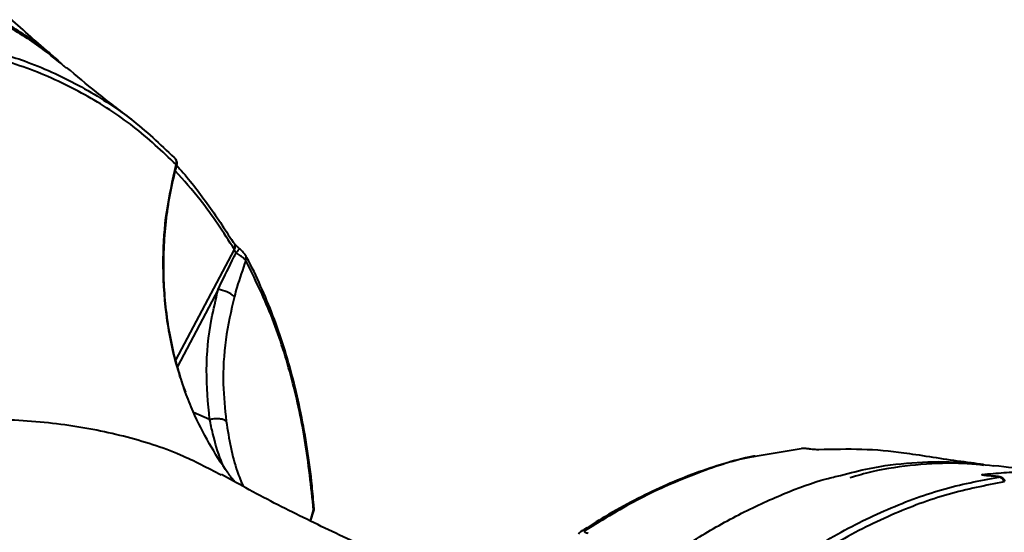
# Model space of a CAD drawing. Units: millimetres. Extents: x 13448 to 36523, y -2023 to 13963.
# Drawn here: x 23450 to 23597, y 3273 to 3350 of the extents above; entities that cross this region are included whole.
import ezdxf

# ---------------------------------------------------------------- set-up
doc = ezdxf.new("R2010")
doc.units = ezdxf.units.MM
doc.layers.add('DiKom', color=7, linetype='Continuous')
doc.styles.add('style1', font='arialbd.ttf', dxfattribs={"width": 0.8})
doc.dimstyles.new('1-50', dxfattribs={"dimtxt": 700, "dimasz": 300, "dimexe": 100, "dimexo": 0, "dimgap": 200, "dimtad": 1, "dimtxsty": 'style1', "dimcen": 200, "dimclrd": 7, "dimclre": 7, "dimclrt": 7, "dimadec": 1, "dimazin": 2, "dimtfac": 1, "dimtmove": 0, "dimatfit": 2, "dimfxl": 0, "dimlwd": 25, "dimlwe": 18, "dimarcsym": 0})

# ---------------------------------------------------------------- blocks, each defined once
blk = doc.blocks.new('*D0')
at = {"layer": 'DiKom', "color": 7, "linetype": 'Continuous', "lineweight": 18, "transparency": 16777216}
for p, q in [((17692.51, 8162.49), (17692.51, -849.85)), ((25985.73, 5517.23), (25985.73, -849.85))]:
    blk.add_line(p, q, dxfattribs=at)
at = {"layer": 'DiKom', "color": 7, "linetype": 'Continuous', "lineweight": 25, "transparency": 16777216}
blk.add_line((17992.51, -749.85), (25685.73, -749.85), dxfattribs=at)
at = {"layer": 'DiKom', "color": 7, "linetype": 'Continuous', "transparency": 16777216}
for points in [[(17992.51, -699.85), (17992.51, -799.85), (17692.51, -749.85)], [(25685.73, -699.85), (25685.73, -799.85), (25985.73, -749.85)]]:
    blk.add_solid(points, dxfattribs=at)
at = {"layer": 'DiKom', "color": 7, "linetype": 'Continuous', "lineweight": 40, "transparency": 16777216, "insert": (21882.19, -192.21), "char_height": 700, "attachment_point": 5, "style": 'style1'}
blk.add_mtext('8300', dxfattribs=at)
blk = doc.blocks.new('*D1')
at = {"layer": 'Defpoints', "color": 0, "transparency": 16777216}
for p in [(18304.51, 9846.43), (15697.62, 2444.73), (23627.04, 2444.73)]:
    blk.add_point(p, dxfattribs=at)
at = {"layer": 'DiKom', "color": 7, "lineweight": 18, "transparency": 16777216}
for p, q in [((18304.51, 9846.43), (15597.62, 9846.43)), ((23627.04, 2444.73), (15597.62, 2444.73))]:
    blk.add_line(p, q, dxfattribs=at)
at = {"layer": 'DiKom', "color": 7, "lineweight": 25, "transparency": 16777216}
blk.add_line((15697.62, 9546.43), (15697.62, 2744.73), dxfattribs=at)
at = {"layer": 'DiKom', "color": 7, "transparency": 16777216}
for points in [[(15647.62, 9546.43), (15747.62, 9546.43), (15697.62, 9846.43)], [(15647.62, 2744.73), (15747.62, 2744.73), (15697.62, 2444.73)]]:
    blk.add_solid(points, dxfattribs=at)
at = {"layer": 'DiKom', "color": 7, "transparency": 16777216, "insert": (15140.22, 6384.36), "char_height": 700, "attachment_point": 5, "rotation": 90, "style": 'style1'}
blk.add_mtext('7400', dxfattribs=at)
blk = doc.blocks.new('*D2')
at = {"layer": 'DiKom', "color": 7, "lineweight": 18, "transparency": 16777216}
for p, q in [((16192.51, 4975.49), (16192.51, -2023.07)), ((27985.73, 4573.58), (27985.73, -2023.07))]:
    blk.add_line(p, q, dxfattribs=at)
at = {"layer": 'DiKom', "color": 7, "lineweight": 25, "transparency": 16777216}
blk.add_line((16492.51, -1923.07), (27685.73, -1923.07), dxfattribs=at)
at = {"layer": 'DiKom', "color": 7, "transparency": 16777216}
for points in [[(16492.51, -1873.07), (16492.51, -1973.07), (16192.51, -1923.07)], [(27685.73, -1873.07), (27685.73, -1973.07), (27985.73, -1923.07)]]:
    blk.add_solid(points, dxfattribs=at)
at = {"layer": 'DiKom', "color": 7, "transparency": 16777216, "insert": (21978.62, -1365.43), "char_height": 700, "attachment_point": 5, "style": 'style1'}
blk.add_mtext('11800', dxfattribs=at)
blk = doc.blocks.new('*D3')
at = {"layer": 'DiKom', "color": 7, "lineweight": 18, "transparency": 16777216}
for p, q in [((17544.96, 11346.43), (14365.4, 11346.43)), ((23569.22, 444.71), (14365.4, 444.71))]:
    blk.add_line(p, q, dxfattribs=at)
at = {"layer": 'DiKom', "color": 7, "lineweight": 25, "transparency": 16777216}
blk.add_line((14465.4, 11046.43), (14465.4, 744.71), dxfattribs=at)
at = {"layer": 'DiKom', "color": 7, "transparency": 16777216}
for points in [[(14415.4, 11046.43), (14515.4, 11046.43), (14465.4, 11346.43)], [(14415.4, 744.71), (14515.4, 744.71), (14465.4, 444.71)]]:
    blk.add_solid(points, dxfattribs=at)
at = {"layer": 'DiKom', "color": 7, "transparency": 16777216, "insert": (13907.76, 6346.53), "char_height": 700, "attachment_point": 5, "rotation": 90, "style": 'style1'}
blk.add_mtext('10900', dxfattribs=at)

msp = doc.modelspace()

# ---------------------------------------------------------------- linework, layer by layer
at = {"layer": 'DiKom', "color": 7, "linetype": 'Continuous', "lineweight": 40}
for p, q in [((23473.367, 3299.046), (23482.09, 3315.521)), ((23479.667, 3309.549), (23473.621, 3298.128)), ((23475.999, 3291.288), (23478.396, 3290.245)), ((23566.69, 3285.891), (23559.862, 3284.75)), ((23566.49, 3285.898), (23566.46, 3285.898)), ((23594.265, 3281.833), (23594.24, 3281.832)), ((23595.198, 3281.762), (23594.24, 3281.832)), ((23595.223, 3281.763), (23595.198, 3281.762)), ((23493.398, 3275.11), (23493.873, 3276.696)), ((23493.417, 3275.101), (23493.91, 3276.598))]:
    msp.add_line(p, q, dxfattribs=at)
at = {"layer": 'DiKom', "color": 7, "linetype": 'Continuous', "lineweight": 40, "flags": 128}
for points in [[(23482.092, 3316.415), (23482.003, 3316.534), (23481.891, 3316.637)], [(23482.325, 3315.03), (23482.445, 3315.168), (23482.556, 3315.296), (23482.654, 3315.409), (23482.735, 3315.503), (23482.797, 3315.575), (23482.837, 3315.622), (23482.854, 3315.642), (23482.846, 3315.635)], [(23566.69, 3285.891), (23566.547, 3285.903), (23566.459, 3285.899)]]:
    msp.add_lwpolyline(points, dxfattribs=at)
at = {"layer": 'DiKom', "color": 7, "linetype": 'Continuous', "lineweight": 40}
for centre, radius, start, end in [((23472.567, 3328.503), 0.913, 338.55239, 51.55812), ((23481.345, 3315.97), 0.87, 328.92529, 30.74624), ((23482.969, 3314.236), 0.886, 337.03175, 27.45304), ((23479.252, 3305.199), 4.369, 49.60949, 84.54907), ((23593.322, 3281.138), 0.884, 59.07047, 84.9825), ((23595.688, 3280.676), 0.973, 14.61757, 84.4781), ((23493.173, 3277.048), 0.783, 333.32233, 2.96133), ((23534.112, 3272.853), 0.838, 80.14643, 123.49285)]:
    msp.add_arc(centre, radius, start, end, dxfattribs=at)
for points, knots in [([(23435.157, 3355.123), (23435.171, 3355.119), (23437.521, 3354.466), (23441.799, 3352.609), (23447.843, 3349.52), (23452.846, 3346.228), (23455.631, 3343.782), (23456.794, 3342.76)], [0, 0, 0, 0, 0.0017168, 0.2742337, 0.5477541, 0.8111892, 1, 1, 1, 1]), ([(23457.068, 3342.541), (23455.854, 3343.556), (23452.921, 3346.008), (23447.755, 3349.153), (23441.987, 3352.032), (23437.919, 3353.421), (23436.023, 3354.069)], [0, 0, 0, 0, 0.2010387, 0.48596, 0.760381, 1, 1, 1, 1]), ([(23455.959, 3343.589), (23455.474, 3344.002), (23452.885, 3346.207), (23449.753, 3348.96), (23447.241, 3351.34), (23446.673, 3351.877)], [0, 0, 0, 0, 0.1513637, 0.8081326, 1, 1, 1, 1]), ([(23473.417, 3328.17), (23471.345, 3330.126), (23467.194, 3334.046), (23459.902, 3338.704), (23451.89, 3342.533), (23445.865, 3344.223), (23442.849, 3345.07)], [0, 0, 0, 0, 0.2481019, 0.4969506, 0.748088, 1, 1, 1, 1]), ([(23444.173, 3345.632), (23446.585, 3344.95), (23451.976, 3343.425), (23459.454, 3339.838), (23466.817, 3335.178), (23471.027, 3331.207), (23473.135, 3329.218)], [0, 0, 0, 0, 0.2112341, 0.4722866, 0.7357375, 1, 1, 1, 1]), ([(23466.766, 3334.905), (23465.021, 3336.238), (23461.761, 3338.726), (23458.597, 3341.379), (23457.127, 3342.612)], [0, 0, 0, 0, 0.5353558, 1, 1, 1, 1]), ([(23473.521, 3328.133), (23473.538, 3328.218), (23473.571, 3328.383), (23473.535, 3328.622), (23473.464, 3328.819), (23473.376, 3328.963), (23473.298, 3329.061), (23473.249, 3329.116), (23473.217, 3329.146), (23473.207, 3329.155)], [0, 0, 0, 0, 0.2085271, 0.4083243, 0.5792311, 0.7220219, 0.8319538, 0.9468186, 1, 1, 1, 1]), ([(23474.764, 3294.329), (23474.344, 3295.579), (23473.083, 3299.332), (23471.776, 3305.953), (23471.337, 3313.72), (23471.851, 3321.218), (23472.892, 3325.839), (23473.417, 3328.17)], [0, 0, 0, 0, 0.1161126, 0.348861, 0.5873476, 0.791863, 1, 1, 1, 1]), ([(23474.021, 3296.683), (23473.693, 3297.804), (23472.992, 3300.199), (23472.256, 3303.983), (23471.744, 3307.988), (23471.527, 3312.041), (23471.591, 3316.115), (23471.946, 3320.184), (23472.561, 3324.209), (23473.204, 3326.832), (23473.523, 3328.131)], [0, 0, 0, 0, 0.1109035, 0.2370237, 0.363836, 0.4911887, 0.6182171, 0.7460537, 0.8742128, 1, 1, 1, 1]), ([(23482.09, 3315.521), (23480.441, 3318.076), (23477.702, 3322.322), (23474.56, 3325.81), (23473.309, 3327.199)], [0, 0, 0, 0, 0.6018177, 1, 1, 1, 1]), ([(23473.498, 3328.136), (23473.504, 3328.132), (23473.517, 3328.123), (23473.451, 3328.153), (23473.417, 3328.17)], [0, 0, 0, 0, 0.4702336, 1, 1, 1, 1]), ([(23473.5, 3328.029), (23473.646, 3327.867), (23475.236, 3326.115), (23478.108, 3322.45), (23480.63, 3318.575), (23481.891, 3316.637)], [0, 0, 0, 0, 0.0482691, 0.5237819, 1, 1, 1, 1]), ([(23482.797, 3315.697), (23482.737, 3315.75), (23482.569, 3315.897), (23482.347, 3316.118), (23482.175, 3316.308), (23482.105, 3316.395), (23482.085, 3316.428), (23482.092, 3316.416), (23482.092, 3316.415)], [0, 0, 0, 0, 0.1644797, 0.4619283, 0.7057001, 0.8754503, 0.9912161, 1, 1, 1, 1]), ([(23482.325, 3315.03), (23482.313, 3315.053), (23482.27, 3315.134), (23482.203, 3315.27), (23482.131, 3315.422), (23482.103, 3315.489), (23482.09, 3315.521)], [0, 0, 0, 0, 0.1262397, 0.4366032, 0.7262042, 1, 1, 1, 1]), ([(23483.75, 3314.637), (23483.742, 3314.657), (23483.703, 3314.758), (23483.535, 3314.962), (23483.248, 3315.289), (23482.921, 3315.59), (23482.767, 3315.717), (23482.746, 3315.733)], [0, 0, 0, 0, 0.0443131, 0.217061, 0.6343845, 0.9510076, 1, 1, 1, 1]), ([(23479.667, 3309.549), (23480.361, 3311.002), (23481.234, 3312.833), (23482.139, 3314.654), (23482.325, 3315.03)], [0, 0, 0, 0, 0.7939405, 1, 1, 1, 1]), ([(23483.784, 3313.89), (23483.32, 3312.557), (23482.697, 3310.772), (23482.207, 3308.98), (23482.083, 3308.527)], [0, 0, 0, 0, 0.7468213, 1, 1, 1, 1]), ([(23483.784, 3313.89), (23483.72, 3313.969), (23483.591, 3314.126), (23483.18, 3314.459), (23482.736, 3314.772), (23482.435, 3314.961), (23482.325, 3315.03)], [0, 0, 0, 0, 0.2783905, 0.5566671, 0.8378786, 1, 1, 1, 1]), ([(23493.923, 3277.083), (23493.835, 3278.176), (23493.594, 3281.181), (23492.951, 3285.873), (23492.017, 3291.17), (23490.851, 3296.238), (23489.464, 3301.083), (23487.861, 3305.715), (23486.013, 3310.112), (23484.634, 3313.082), (23483.808, 3314.52), (23483.742, 3314.635)], [0, 0, 0, 0, 0.0750372, 0.2060804, 0.3370231, 0.4675972, 0.5977148, 0.7277602, 0.8581014, 0.9886199, 1, 1, 1, 1]), ([(23493.873, 3276.696), (23493.497, 3280.214), (23492.744, 3287.259), (23490.576, 3296.899), (23487.704, 3305.908), (23485.092, 3311.227), (23483.784, 3313.89)], [0, 0, 0, 0, 0.248276, 0.4972311, 0.7482642, 1, 1, 1, 1]), ([(23478.396, 3290.245), (23478.17, 3292.677), (23477.715, 3297.598), (23478.364, 3304.12), (23479.316, 3308.086), (23479.667, 3309.549)], [0, 0, 0, 0, 0.3814249, 0.7719511, 1, 1, 1, 1]), ([(23482.083, 3308.527), (23481.599, 3306.386), (23480.62, 3302.062), (23480.27, 3295.797), (23480.678, 3291.795), (23480.866, 3289.952)], [0, 0, 0, 0, 0.3460024, 0.6987424, 1, 1, 1, 1]), ([(23474.835, 3294.307), (23474.585, 3294.946), (23474.279, 3295.724), (23474.06, 3296.537), (23474.021, 3296.683)], [0, 0, 0, 0, 0.8197031, 1, 1, 1, 1]), ([(23482.124, 3280.95), (23481.79, 3281.386), (23480.415, 3283.183), (23478.277, 3286.662), (23476.155, 3290.725), (23475.144, 3293.345), (23474.764, 3294.329)], [0, 0, 0, 0, 0.10879467, 0.44745761, 0.79242075, 1, 1, 1, 1]), ([(23480.104, 3281.914), (23478.125, 3282.969), (23473.659, 3285.351), (23465.682, 3287.868), (23456.375, 3289.663), (23447.235, 3290.316), (23438.584, 3290.19), (23430.639, 3289.561), (23422.305, 3288.408), (23413.599, 3286.725), (23404.499, 3284.497), (23395.049, 3281.727), (23385.256, 3278.407), (23375.346, 3274.618), (23365.359, 3270.396), (23355.316, 3265.773), (23345.06, 3260.678), (23335.446, 3255.565), (23326.556, 3250.569), (23318.423, 3245.794), (23310.205, 3240.758), (23300.962, 3234.885), (23294.414, 3230.484), (23290.66, 3227.96)], [0, 0, 0, 0, 0.0521088, 0.117621, 0.1836021, 0.2498198, 0.2962747, 0.3428929, 0.3895928, 0.4368838, 0.4842592, 0.5322354, 0.5802986, 0.6285365, 0.6743561, 0.7201758, 0.7662954, 0.8124151, 0.8474329, 0.8824507, 0.9176004, 0.9527502, 1, 1, 1, 1]), ([(23478.402, 3290.244), (23478.401, 3290.244), (23478.399, 3290.244), (23478.397, 3290.245), (23478.396, 3290.245)], [0, 0, 0, 0, 0.53132579, 1, 1, 1, 1]), ([(23478.402, 3290.244), (23478.624, 3290.285), (23479.066, 3290.366), (23479.728, 3290.378), (23480.294, 3290.306), (23480.663, 3290.166), (23480.817, 3290.035), (23480.857, 3289.967), (23480.866, 3289.952)], [0, 0, 0, 0, 0.2046015, 0.4092031, 0.6138048, 0.8184071, 0.9603891, 1, 1, 1, 1]), ([(23480.376, 3283.462), (23480.281, 3283.68), (23479.685, 3285.047), (23479.043, 3287.36), (23478.55, 3289.509), (23478.403, 3290.244), (23478.402, 3290.244)], [0, 0, 0, 0, 0.1127889, 0.7060453, 0.9996866, 1, 1, 1, 1]), ([(23480.866, 3289.952), (23481.08, 3288.638), (23481.515, 3285.972), (23482.362, 3282.701), (23483.082, 3280.979), (23483.389, 3280.244)], [0, 0, 0, 0, 0.3574093, 0.7257933, 1, 1, 1, 1]), ([(23567.654, 3285.818), (23567.579, 3285.828), (23567.39, 3285.852), (23567.108, 3285.88), (23566.841, 3285.897), (23566.74, 3285.893), (23566.69, 3285.891)], [0, 0, 0, 0, 0.1835804, 0.4626516, 0.7309778, 1, 1, 1, 1]), ([(23569.013, 3285.712), (23568.928, 3285.711), (23568.759, 3285.709), (23568.342, 3285.739), (23567.955, 3285.78), (23567.72, 3285.81), (23567.654, 3285.818)], [0, 0, 0, 0, 0.2927471, 0.5849578, 0.8819794, 1, 1, 1, 1]), ([(23583.485, 3284.938), (23582.881, 3285.037), (23580.263, 3285.465), (23575.486, 3285.861), (23571.172, 3285.762), (23569.013, 3285.712)], [0, 0, 0, 0, 0.130412, 0.5648838, 1, 1, 1, 1]), ([(23559.536, 3284.782), (23559.239, 3284.725), (23557.532, 3284.4), (23554.398, 3283.502), (23550.139, 3282.071), (23545.867, 3280.303), (23541.579, 3278.223), (23537.508, 3275.989), (23534.865, 3274.303), (23533.66, 3273.534)], [0, 0, 0, 0, 0.0348322, 0.2001604, 0.3651689, 0.5299053, 0.6951043, 0.860995, 1, 1, 1, 1]), ([(23559.862, 3284.75), (23559.489, 3284.691), (23556.461, 3284.209), (23550.67, 3282.195), (23542.505, 3278.719), (23537.008, 3275.36), (23534.255, 3273.678)], [0, 0, 0, 0, 0.0444726, 0.3609243, 0.6800162, 1, 1, 1, 1]), ([(23593.54, 3283.523), (23592.923, 3283.6), (23589.544, 3284.016), (23586.212, 3284.539), (23583.489, 3284.965)], [0, 0, 0, 0, 0.1827938, 1, 1, 1, 1]), ([(23572.265, 3281.892), (23573.696, 3282.268), (23577.256, 3283.205), (23582.906, 3283.858), (23588.574, 3284.049), (23592.091, 3283.617), (23593.53, 3283.44)], [0, 0, 0, 0, 0.19834076, 0.49372788, 0.79283104, 1, 1, 1, 1]), ([(23595.089, 3283.282), (23593.328, 3283.46), (23589.481, 3283.85), (23583.418, 3283.518), (23578.031, 3282.786), (23574.746, 3281.842), (23573.652, 3281.528)], [0, 0, 0, 0, 0.2509313, 0.5484252, 0.8496884, 1, 1, 1, 1]), ([(23606.147, 3282.272), (23604.389, 3282.405), (23600.73, 3282.68), (23597.021, 3283.116), (23595.095, 3283.343)], [0, 0, 0, 0, 0.4806632, 1, 1, 1, 1]), ([(23458.026, 3139.125), (23459.468, 3142.542), (23462.734, 3150.283), (23467.975, 3161.867), (23473.738, 3173.864), (23479.658, 3185.391), (23485.72, 3196.421), (23491.939, 3206.962), (23498.283, 3216.944), (23504.747, 3226.345), (23511.212, 3234.993), (23517.668, 3242.901), (23524.097, 3250.076), (23530.597, 3256.629), (23537.152, 3262.531), (23543.777, 3267.78), (23550.436, 3272.328), (23557.122, 3276.174), (23563.708, 3279.183), (23568.763, 3281.081), (23571.571, 3281.731), (23572.265, 3281.892)], [0, 0, 0, 0, 0.0428984, 0.0971823, 0.151654, 0.2062199, 0.2614723, 0.316823, 0.372875, 0.4290297, 0.4853912, 0.5396752, 0.5941469, 0.6487128, 0.7039651, 0.7593158, 0.8153679, 0.8715226, 0.9278841, 0.9821674, 1, 1, 1, 1]), ([(23523.872, 3262.263), (23522.144, 3262.876), (23517.392, 3264.562), (23509.762, 3267.636), (23500.961, 3271.453), (23492.295, 3275.589), (23485.359, 3279.115), (23481.37, 3281.364), (23480.171, 3282.039)], [0, 0, 0, 0, 0.11381, 0.3128688, 0.5126524, 0.7130194, 0.9138147, 1, 1, 1, 1]), ([(23561.666, 3266.646), (23564.514, 3268.592), (23570.218, 3272.489), (23578.77, 3276.786), (23587.316, 3280.029), (23592.957, 3281.106), (23595.782, 3281.645)], [0, 0, 0, 0, 0.248104, 0.4969539, 0.7480901, 1, 1, 1, 1]), ([(23594.24, 3281.832), (23594.09, 3281.845), (23593.79, 3281.87), (23593.463, 3281.915), (23593.283, 3281.957), (23593.256, 3281.994), (23593.353, 3282.01), (23593.4, 3282.018)], [0, 0, 0, 0, 0.2064329, 0.4133682, 0.6142245, 0.8134774, 1, 1, 1, 1]), ([(23593.4, 3282.018), (23593.661, 3282.047), (23594.965, 3282.194), (23598.349, 3282.455), (23603.597, 3282.52), (23607.852, 3282.06), (23609.981, 3281.83)], [0, 0, 0, 0, 0.0480633, 0.2403249, 0.6198809, 1, 1, 1, 1]), ([(23594.268, 3281.834), (23594.246, 3281.835), (23594.084, 3281.846), (23593.847, 3281.87), (23593.642, 3281.897), (23593.56, 3281.912), (23593.56, 3281.912), (23593.56, 3281.912)], [0, 0, 0, 0, 0.0573251, 0.437807, 0.7344568, 0.9208903, 1, 1, 1, 1]), ([(23595.223, 3281.764), (23595, 3281.779), (23594.68, 3281.802), (23594.361, 3281.827), (23594.265, 3281.835)], [0, 0, 0, 0, 0.7000123, 1, 1, 1, 1]), ([(23596.724, 3281.041), (23596.718, 3281.066), (23596.688, 3281.18), (23596.562, 3281.339), (23596.386, 3281.5), (23596.208, 3281.598), (23596.055, 3281.653), (23595.9, 3281.69), (23595.684, 3281.723), (23595.371, 3281.754), (23595.118, 3281.77), (23595.027, 3281.776)], [0, 0, 0, 0, 0.0338928, 0.157799, 0.2640865, 0.3564385, 0.4354795, 0.5100074, 0.6545682, 0.8744727, 1, 1, 1, 1]), ([(23595.782, 3281.645), (23595.805, 3281.649), (23595.858, 3281.659), (23595.849, 3281.681), (23595.732, 3281.709), (23595.508, 3281.737), (23595.301, 3281.754), (23595.198, 3281.762)], [0, 0, 0, 0, 0.1487883, 0.348726, 0.5573402, 0.7790756, 1, 1, 1, 1]), ([(23596.63, 3280.922), (23593.852, 3280.393), (23588.288, 3279.336), (23579.8, 3276.14), (23571.218, 3271.853), (23565.452, 3267.916), (23562.565, 3265.945)], [0, 0, 0, 0, 0.2481019, 0.49695058, 0.74808796, 1, 1, 1, 1]), ([(23493.892, 3276.606), (23493.919, 3276.698), (23493.969, 3276.867), (23493.952, 3277.03), (23493.944, 3277.104)], [0, 0, 0, 0, 0.5450687, 1, 1, 1, 1]), ([(23493.88, 3276.608), (23493.888, 3276.613), (23493.911, 3276.626), (23493.888, 3276.669), (23493.873, 3276.696)], [0, 0, 0, 0, 0.3555855, 1, 1, 1, 1]), ([(23533.66, 3273.537), (23533.592, 3273.498), (23533.44, 3273.413), (23533.339, 3273.244), (23533.283, 3273.151)], [0, 0, 0, 0, 0.448394, 1, 1, 1, 1]), ([(23534.255, 3273.678), (23534.249, 3273.674), (23534.203, 3273.643), (23534.155, 3273.584), (23534.174, 3273.5), (23534.276, 3273.422), (23534.457, 3273.353), (23534.624, 3273.322), (23534.708, 3273.307)], [0, 0, 0, 0, 0.03543427, 0.25734701, 0.44821783, 0.62812419, 0.81436638, 1, 1, 1, 1])]:
    msp.add_open_spline(points, degree=3, knots=knots, dxfattribs=at)

# ---------------------------------------------------------------- dimensions: what is measured, and where the dimension line sits
at = {"layer": 'DiKom'}
for base, p1, p2, text, picture, middle in [((14465.404, 444.714), (17544.961, 11346.427), (23569.224, 444.714), '10900', '*D3', (14465.404, 6346.529)), ((15697.621, 2444.729), (18304.511, 9846.427), (23627.039, 2444.729), '7400', '*D1', (15697.621, 6384.356))]:
    dim = msp.add_linear_dim(base=base, p1=p1, p2=p2, angle=90, text=text, dimstyle='1-50', dxfattribs=at)
    dim.commit()
    dim.dimension.update_dxf_attribs({"geometry": picture, "text_midpoint": middle, "dimtype": 160})
at = {"layer": 'DiKom', "color": 7, "linetype": 'Continuous', "lineweight": 40}
dim = msp.add_linear_dim(base=(25985.727, -749.853), p1=(17692.511, 8162.492), p2=(25985.727, 5517.227), text='8300', dimstyle='1-50', dxfattribs=at)
dim.commit()
dim.dimension.update_dxf_attribs({"geometry": '*D0', "text_midpoint": (21882.191, -749.853), "dimtype": 160})
at = {"layer": 'DiKom'}
dim = msp.add_linear_dim(base=(27985.727, -1923.07), p1=(16192.511, 4975.488), p2=(27985.727, 4573.579), text='11800', dimstyle='1-50', dxfattribs=at)
dim.commit()
dim.dimension.update_dxf_attribs({"geometry": '*D2', "text_midpoint": (21978.623, -1923.07), "dimtype": 160})

doc.saveas('drawing.dxf')
